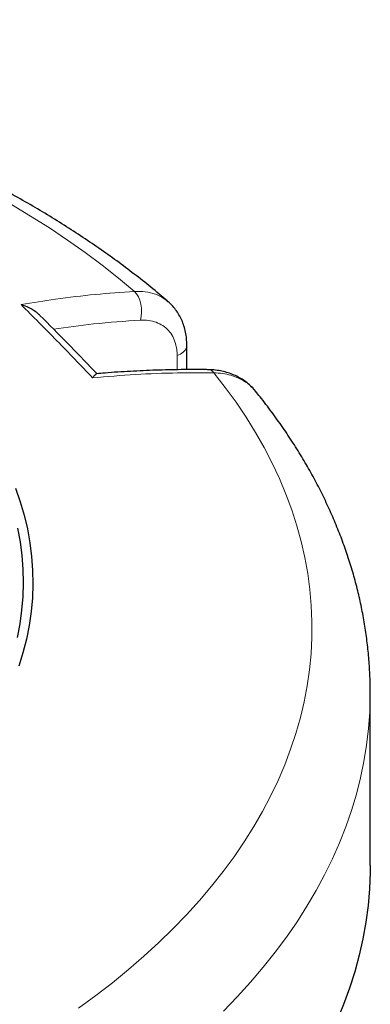
# Model space of a CAD drawing. Units: millimetres. Extents: x 0 to 497, y -25 to 375.
# Drawn here: x 473 to 497, y 115 to 182 of the extents above; entities that cross this region are included whole.
import ezdxf

# ---------------------------------------------------------------- set-up
doc = ezdxf.new("R2010")
doc.units = ezdxf.units.MM

msp = doc.modelspace()

# ---------------------------------------------------------------- linework, layer by layer
at = {"color": 7, "linetype": 'Continuous', "lineweight": 25}
for p, q in [((484.1887, 158.0016), (484.1887, 159.6522)), ((496.6159, 124.3672), (496.6159, 136.0318))]:
    msp.add_line(p, q, dxfattribs=at)
at = {"color": 8, "linetype": 'Continuous', "lineweight": 18}
msp.add_line((483.5341, 157.9956), (483.5341, 158.959), dxfattribs=at)
at = {"color": 8, "linetype": 'Continuous', "lineweight": 18, "flags": 128}
for points in [[(480.6353, 163.3052), (479.5635, 164.2024), (478.4507, 165.0829), (477.2978, 165.9459), (476.1056, 166.791), (474.8749, 167.6175), (473.6066, 168.4249), (472.3016, 169.2125)], [(481.0431, 161.3608), (481.1006, 161.6184), (481.126, 161.8929), (481.1182, 162.1736), (481.0776, 162.4497), (481.0057, 162.7104), (480.9052, 162.9458), (480.7802, 163.1466), (480.6353, 163.3052)], [(483.5341, 158.959), (483.7557, 159.0607), (483.9382, 159.1857), (484.0744, 159.3289), (484.159, 159.4849), (484.1887, 159.6474), (484.1887, 159.6525)], [(476.8544, 114.6743), (478.0221, 115.5307), (479.1501, 116.4047), (480.2374, 117.2957), (481.2833, 118.2031), (482.2871, 119.1261), (483.248, 120.0643), (484.1655, 121.0169), (485.0387, 121.9831), (485.8672, 122.9625), (486.6503, 123.9542), (487.3875, 124.9576), (488.0783, 125.9719), (488.7221, 126.9965), (489.3185, 128.0305), (489.8672, 129.0734), (490.3676, 130.1243), (490.8195, 131.1825), (491.2226, 132.2473), (491.5764, 133.3179), (491.8809, 134.3935), (492.1358, 135.4734), (492.3409, 136.5568), (492.496, 137.643), (492.6011, 138.7313), (492.6561, 139.8207), (492.6609, 140.9106), (492.6155, 142.0001), (492.52, 143.0886), (492.3745, 144.1753), (492.1789, 145.2593), (491.9336, 146.34), (491.6386, 147.4165), (491.2942, 148.4881), (490.9005, 149.554), (490.458, 150.6135), (489.9668, 151.6659), (489.4274, 152.7104), (488.84, 153.7462), (488.2053, 154.7726), (487.5235, 155.789), (486.7951, 156.7945), (486.0208, 157.7885)], [(496.6159, 136.0318), (496.6154, 135.885), (496.5837, 134.7645), (496.5018, 133.6448), (496.3697, 132.5268), (496.1875, 131.4111), (495.9554, 130.2984), (495.6734, 129.1897), (495.3419, 128.0855), (494.9609, 126.9866), (494.5309, 125.8938), (494.0519, 124.8078), (493.5245, 123.7293), (492.9488, 122.6591), (492.3254, 121.5978), (491.6546, 120.5461), (490.9369, 119.5049), (490.1728, 118.4747), (489.3627, 117.4563), (488.5072, 116.4503), (487.6069, 115.4575), (486.6624, 114.4784)]]:
    msp.add_lwpolyline(points, dxfattribs=at)
at = {"color": 7, "linetype": 'Continuous', "lineweight": 25, "flags": 128}
for points in [[(472.5858, 149.9629), (472.9032, 149.0448), (473.1709, 148.1213), (473.3888, 147.1936), (473.5566, 146.2623), (473.6741, 145.3285), (473.7413, 144.3931), (473.758, 143.4568), (473.7243, 142.5208), (473.6402, 141.5858), (473.5058, 140.6527), (473.3211, 139.7226), (473.0864, 138.7962), (472.802, 137.8744)], [(472.7225, 147.2448), (472.8941, 146.3209), (473.0156, 145.3944), (473.0869, 144.4661), (473.1079, 143.537), (473.0785, 142.608), (472.9989, 141.6799), (472.8691, 140.7538), (472.6892, 139.8304)], [(496.6159, 124.3672), (496.6118, 123.9164), (496.5657, 122.7832), (496.4681, 121.6511), (496.3193, 120.5209), (496.1193, 119.3934), (495.8683, 118.2692), (495.5663, 117.1492), (495.2137, 116.0342), (494.8106, 114.9248), (494.3574, 113.822), (493.8543, 112.7264), (493.3017, 111.6387), (492.6999, 110.5598), (492.0495, 109.4903), (491.3507, 108.4311), (490.6042, 107.3827), (489.8104, 106.346), (488.9699, 105.3216), (488.0832, 104.3103), (487.1509, 103.3128), (486.1738, 102.3297)]]:
    msp.add_lwpolyline(points, dxfattribs=at)
at = {"color": 8, "linetype": 'Continuous', "lineweight": 18}
msp.add_arc((485.6062, 157.4904), 0.5106, 35.717743, 86.251357, dxfattribs=at)
at = {"color": 7, "linetype": 'Continuous', "lineweight": 25}
for points, knots in [([(482.921, 162.6108), (482.8986, 162.6303), (482.5193, 162.9615), (481.7586, 163.592), (480.6239, 164.4944), (479.451, 165.3769), (478.2434, 166.2404), (477.0011, 167.0841), (475.7254, 167.9077), (474.417, 168.7105), (473.0771, 169.4923), (471.7064, 170.2525), (470.3059, 170.9908), (468.8767, 171.7069), (467.4196, 172.4004), (465.9356, 173.071), (464.4256, 173.7184), (462.8905, 174.3424), (461.3314, 174.9426), (459.7492, 175.5188), (458.1448, 176.0708), (456.5193, 176.5983), (454.8735, 177.1011), (453.2085, 177.579), (451.5252, 178.0319), (449.8246, 178.4594), (448.1078, 178.8615), (446.3757, 179.2379), (444.6294, 179.5886), (442.8698, 179.9133), (441.098, 180.2119), (439.315, 180.4843), (437.5218, 180.7304), (435.7194, 180.9501), (433.909, 181.1432), (432.0915, 181.3098), (430.268, 181.4497), (428.4395, 181.5628), (426.6071, 181.6492), (424.7718, 181.7087), (422.9348, 181.7414), (421.097, 181.7473), (419.2595, 181.7263), (417.4233, 181.6784), (415.5896, 181.6037), (413.7594, 181.5022), (411.9337, 181.374), (410.1136, 181.219), (408.3001, 181.0375), (406.4943, 180.8294), (404.6973, 180.5948), (402.9099, 180.3339), (401.1333, 180.0467), (399.3685, 179.7334), (397.6166, 179.3941), (395.8784, 179.029), (394.1551, 178.6382), (392.4475, 178.2218), (390.7568, 177.7801), (389.0839, 177.3132), (387.4298, 176.8213), (385.7954, 176.3046), (384.1817, 175.7633), (382.5896, 175.1976), (381.0202, 174.6078), (379.4743, 173.9941), (377.9528, 173.3568), (376.4569, 172.6961), (374.9872, 172.0122), (373.5448, 171.3055), (372.1306, 170.5762), (370.7456, 169.8247), (369.3905, 169.0513), (368.0664, 168.2563), (366.7741, 167.4402), (365.5147, 166.6031), (364.2887, 165.7459), (363.0987, 164.8681), (362.0763, 164.0792), (361.4651, 163.5755), (361.2255, 163.378)], [0, 0, 0, 0, 0.0008156, 0.0138565, 0.0269058, 0.0399687, 0.0530422, 0.0661236, 0.0792105, 0.0923007, 0.1053925, 0.1184836, 0.1315729, 0.1446593, 0.1577419, 0.1708199, 0.1838929, 0.1969604, 0.2100222, 0.223078, 0.2361278, 0.2491714, 0.2622091, 0.2752409, 0.2882668, 0.3012872, 0.3143023, 0.3273123, 0.3403174, 0.353318, 0.3663144, 0.3793069, 0.3922959, 0.4052816, 0.4182645, 0.4312449, 0.4442231, 0.4571996, 0.4701746, 0.4831486, 0.4961219, 0.5090949, 0.5220679, 0.5350413, 0.5480153, 0.5609904, 0.573967, 0.5869453, 0.5999258, 0.6129088, 0.6258947, 0.6388839, 0.6518767, 0.6648735, 0.6778746, 0.6908803, 0.7038911, 0.7169072, 0.7299288, 0.7429564, 0.7559901, 0.7690301, 0.7820767, 0.79513, 0.80819, 0.8212568, 0.8343304, 0.8474106, 0.8604972, 0.8735899, 0.8866881, 0.8997913, 0.9128987, 0.9260093, 0.9391218, 0.9522347, 0.9653458, 0.9784532, 0.9915545, 1, 1, 1, 1]), ([(472.9565, 162.4195), (472.9574, 162.4192), (473.0879, 162.3848), (473.3452, 162.2983), (473.6888, 162.1257), (473.969, 161.9404), (474.11, 161.803), (474.1706, 161.7439)], [0, 0, 0, 0, 0.00204516, 0.28937421, 0.57656339, 0.81809437, 1, 1, 1, 1]), ([(484.1885, 159.6531), (484.1843, 159.8052), (484.1761, 160.1068), (484.1083, 160.5455), (484.0007, 160.966), (483.85, 161.3627), (483.6615, 161.7319), (483.435, 162.0715), (483.1906, 162.3661), (483.0087, 162.5289), (482.9268, 162.6023)], [0, 0, 0, 0, 0.1334063, 0.2647348, 0.3960747, 0.5237878, 0.6499018, 0.7752298, 0.8988099, 1, 1, 1, 1]), ([(478.1238, 157.6999), (478.0458, 157.7822), (477.3726, 158.4918), (476.0778, 159.8205), (474.8393, 161.0885), (474.1961, 161.727), (474.1747, 161.7483)], [0, 0, 0, 0, 0.0593243, 0.5114921, 0.9837513, 1, 1, 1, 1]), ([(477.8078, 157.4499), (477.808, 157.4503), (477.847, 157.5097), (477.9208, 157.6093), (478.0114, 157.7002), (478.0563, 157.7126), (478.076, 157.718)], [0, 0, 0, 0, 0.0025505, 0.3608693, 0.7190137, 1, 1, 1, 1]), ([(485.6396, 157.9987), (485.602, 157.9996), (484.9964, 158.0139), (483.8146, 158.0055), (482.0967, 157.9711), (480.3736, 157.8911), (479.0338, 157.8079), (478.2657, 157.7378), (478.0759, 157.7205)], [0, 0, 0, 0, 0.015209, 0.2443664, 0.4723323, 0.6993917, 0.9257203, 1, 1, 1, 1]), ([(488.8488, 156.5247), (488.8062, 156.5792), (488.6791, 156.7423), (488.4308, 156.9814), (488.1099, 157.2388), (487.7616, 157.4591), (487.388, 157.6451), (486.9896, 157.7944), (486.5714, 157.9054), (486.1363, 157.9727), (485.8237, 158.0028), (485.6549, 157.9984), (485.6388, 157.998)], [0, 0, 0, 0, 0.0579065, 0.1730053, 0.2868306, 0.4000992, 0.5154018, 0.6321195, 0.7493105, 0.8671715, 0.9873095, 1, 1, 1, 1]), ([(496.6114, 136.0273), (496.6127, 136.1305), (496.619, 136.6137), (496.585, 137.4769), (496.508, 138.6155), (496.3825, 139.752), (496.2131, 140.886), (495.9985, 142.0168), (495.7392, 143.1439), (495.435, 144.2669), (495.0861, 145.3851), (494.6924, 146.498), (494.254, 147.605), (493.7709, 148.7054), (493.2433, 149.7986), (492.6712, 150.8838), (492.055, 151.9604), (491.3945, 153.0276), (490.6908, 154.0848), (489.9417, 155.1302), (489.3247, 155.9458), (488.947, 156.4083), (488.8464, 156.5315)], [0, 0, 0, 0, 0.01428994, 0.0669061, 0.11952186, 0.17216454, 0.22486317, 0.27764579, 0.3305389, 0.38356708, 0.43675258, 0.49011488, 0.54367048, 0.59743257, 0.65141087, 0.70561155, 0.7600372, 0.81468697, 0.8695567, 0.92463925, 0.9799248, 1, 1, 1, 1])]:
    msp.add_open_spline(points, degree=3, knots=knots, dxfattribs=at)
at = {"color": 8, "linetype": 'Continuous', "lineweight": 18}
for points, knots in [([(472.9565, 162.4195), (473.7388, 162.5459), (475.4237, 162.8183), (477.9876, 163.1214), (479.7523, 163.2439), (480.6353, 163.3052)], [0, 0, 0, 0, 0.3022134, 0.6508483, 1, 1, 1, 1]), ([(480.6353, 163.3052), (480.8842, 163.3072), (481.3891, 163.3114), (482.0639, 163.1329), (482.5825, 162.8965), (482.8247, 162.6723), (482.9076, 162.5955)], [0, 0, 0, 0, 0.2816767, 0.5715217, 0.8532054, 1, 1, 1, 1]), ([(481.0431, 161.3608), (479.9848, 161.2884), (478.0433, 161.1556), (476.0641, 160.8745), (475.1637, 160.7466)], [0, 0, 0, 0, 0.5450899, 1, 1, 1, 1]), ([(483.5341, 158.959), (483.5288, 159.0999), (483.5183, 159.3816), (483.4245, 159.8219), (483.2456, 160.2646), (482.9549, 160.6772), (482.5771, 161.002), (482.125, 161.2306), (481.6117, 161.3622), (481.2326, 161.3613), (481.0431, 161.3608)], [0, 0, 0, 0, 0.0974562, 0.1949125, 0.3290842, 0.4632559, 0.5974423, 0.7316287, 0.8658143, 1, 1, 1, 1]), ([(486.0208, 157.7885), (485.2037, 157.791), (483.444, 157.7964), (480.7058, 157.6909), (478.7743, 157.5303), (477.8078, 157.4499)], [0, 0, 0, 0, 0.3022134, 0.6508483, 1, 1, 1, 1]), ([(488.8387, 156.5248), (488.7158, 156.6696), (488.442, 156.992), (487.8723, 157.3637), (487.2426, 157.6189), (486.6153, 157.7576), (486.2199, 157.7781), (486.0208, 157.7885)], [0, 0, 0, 0, 0.1886403, 0.4201791, 0.6584308, 0.8279297, 1, 1, 1, 1])]:
    msp.add_open_spline(points, degree=3, knots=knots, dxfattribs=at)
msp.add_open_spline([(477.8078, 157.4499), (476.9982, 158.2945), (475.379, 159.9838), (473.764, 161.6076), (472.9565, 162.4195)], degree=3, dxfattribs=at)

doc.saveas('drawing.dxf')
